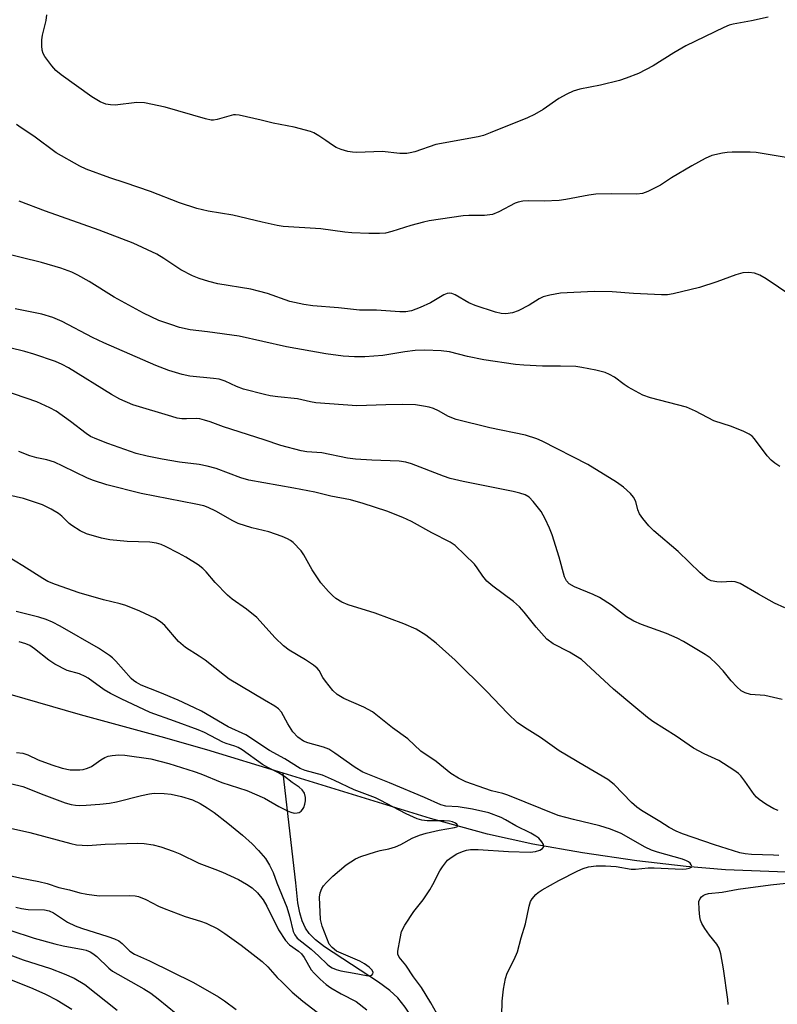
# Model space of a CAD drawing. Units: inches. Extents: x 1177771 to 1183771, y 557457 to 561457.
# Drawn here: x 1180492 to 1180677, y 559569 to 559811 of the extents above; entities that cross this region are included whole.
import ezdxf

# ---------------------------------------------------------------- set-up
doc = ezdxf.new("R2010")
doc.units = ezdxf.units.IN
doc.header["$MEASUREMENT"] = 0
doc.layers.add('HYDRO-Single Line Stream', color=4, linetype='Continuous')
doc.layers.add('Undefined', color=1, linetype='Continuous')

msp = doc.modelspace()

# ---------------------------------------------------------------- linework, layer by layer
at = {"layer": 'HYDRO-Single Line Stream'}
for points in [[(1180556.22, 559626.07), (1180537.52, 559631.82), (1180526.27, 559634.96), (1180506.56, 559640.39), (1180489.29, 559645.38)], [(1180587.9, 559565.9), (1180586.09, 559568.77), (1180584.29, 559571), (1180582.33, 559572.8), (1180579.55, 559574.88), (1180566.28, 559583.51), (1180564.08, 559585.24), (1180562.58, 559586.75), (1180561.66, 559588.12), (1180560.87, 559589.86), (1180560.27, 559591.87), (1180559.8, 559594.31), (1180559.27, 559599.19), (1180556.22, 559626.07)], [(1180687.39, 559601.77), (1180677.22, 559601.88), (1180664.49, 559602.41), (1180654.91, 559603.17), (1180642.82, 559604.59), (1180629.47, 559606.53), (1180617.29, 559608.65), (1180606.23, 559611.16), (1180592.23, 559614.99), (1180556.22, 559626.07)]]:
    msp.add_lwpolyline(points, dxfattribs=at)
at = {"layer": 'Undefined'}
for points, elevation in [([(1180674.99, 559811.28), (1180670.89, 559810.39), (1180666.42, 559809.57), (1180665.37, 559809.29), (1180664.14, 559808.78), (1180654.83, 559804.25), (1180651.89, 559802.57), (1180646.77, 559799.36), (1180643.17, 559797.48), (1180640.21, 559796.31), (1180638.53, 559795.8), (1180633.93, 559794.64), (1180628.87, 559793.66), (1180627.19, 559793.17), (1180625.67, 559792.45), (1180623.7, 559791.37), (1180619.89, 559788.7), (1180617.77, 559787.42), (1180616.04, 559786.65), (1180606.88, 559782.91), (1180605.27, 559782.3), (1180603.91, 559781.95), (1180593.58, 559780.08), (1180588.42, 559778.33), (1180587.32, 559778.03), (1180586.47, 559777.89), (1180584.75, 559777.92), (1180580.42, 559778.4), (1180574.26, 559778.15), (1180573.16, 559778.2), (1180572.06, 559778.38), (1180570.42, 559778.84), (1180569.15, 559779.36), (1180568.24, 559779.91), (1180566.65, 559781.08), (1180564.93, 559782.2), (1180563.66, 559782.92), (1180562.85, 559783.25), (1180558.86, 559784.33), (1180553.74, 559785.28), (1180550.78, 559786.07), (1180545.38, 559787.31), (1180544.54, 559787.4), (1180544, 559787.37), (1180539.99, 559786.21), (1180539.14, 559786.07), (1180538.57, 559786.07), (1180537.15, 559786.37), (1180527.25, 559789.23), (1180522.24, 559790.32), (1180520.36, 559790.38), (1180515.02, 559789.71), (1180513.86, 559789.77), (1180512.74, 559789.98), (1180511.39, 559790.52), (1180509.35, 559791.78), (1180501.78, 559797.12), (1180500.48, 559798.22), (1180499.55, 559799.33), (1180497.82, 559801.67), (1180497.39, 559802.41), (1180497.15, 559803.2), (1180497.04, 559804.3), (1180497.07, 559805.71), (1180497.28, 559806.84), (1180498.18, 559810.46), (1180498.31, 559811.87)], 272), ([(1180679.88, 559776.85), (1180671.99, 559778.11), (1180670.52, 559778.18), (1180666.12, 559778.18), (1180664.94, 559778.12), (1180663.77, 559777.95), (1180661.16, 559777.37), (1180659.56, 559776.7), (1180656.24, 559774.89), (1180651.29, 559771.9), (1180648.57, 559770.16), (1180645.53, 559768.6), (1180644.22, 559768.1), (1180642.76, 559767.96), (1180636.52, 559767.99), (1180632.73, 559767.91), (1180631.06, 559767.68), (1180625.44, 559766.59), (1180623.81, 559766.38), (1180620.07, 559766.19), (1180616.21, 559766.31), (1180614.84, 559766.2), (1180613.76, 559765.98), (1180612.98, 559765.69), (1180608.98, 559763.58), (1180607.42, 559762.95), (1180605.5, 559762.72), (1180601.68, 559762.67), (1180600.24, 559762.58), (1180591.94, 559761.38), (1180590.53, 559761.08), (1180587.47, 559760.28), (1180582.82, 559758.75), (1180581.23, 559758.39), (1180579.81, 559758.3), (1180577.17, 559758.3), (1180573.03, 559758.49), (1180571.27, 559758.65), (1180565.43, 559759.44), (1180556.18, 559760.02), (1180554.74, 559760.26), (1180551.02, 559761.07), (1180543.87, 559762.78), (1180537.85, 559763.76), (1180535.01, 559764.44), (1180530.76, 559765.78), (1180523.66, 559768.56), (1180517.47, 559770.72), (1180513.72, 559771.92), (1180507.96, 559774.08), (1180506.36, 559774.77), (1180500.59, 559778.07), (1180495.12, 559782.1), (1180492.03, 559784.14), (1180490.9, 559784.99)], 270), ([(1180683.53, 559741.02), (1180674.5, 559747.19), (1180672.95, 559748.06), (1180671.6, 559748.54), (1180670.21, 559748.74), (1180668.76, 559748.61), (1180667.06, 559748.2), (1180662.42, 559746.42), (1180658.17, 559745.06), (1180651.73, 559743.47), (1180650.32, 559743.25), (1180648.84, 559743.25), (1180642.01, 559743.56), (1180636.72, 559743.96), (1180632.37, 559744.11), (1180624.07, 559743.69), (1180621.52, 559743.2), (1180619.87, 559742.73), (1180618.91, 559742.24), (1180616.4, 559740.71), (1180613.73, 559739.34), (1180612.37, 559738.89), (1180610.71, 559738.63), (1180609.58, 559738.7), (1180608.18, 559739), (1180603.24, 559740.65), (1180601.64, 559741.33), (1180598.28, 559743.27), (1180597.53, 559743.55), (1180597.04, 559743.63), (1180596.31, 559743.56), (1180595.56, 559743.3), (1180592.3, 559741.34), (1180589.76, 559740.18), (1180587.58, 559739.34), (1180586.22, 559739.09), (1180584.79, 559739.11), (1180579.02, 559739.53), (1180574.86, 559739.53), (1180569.75, 559740.07), (1180563.45, 559740.57), (1180561.26, 559740.86), (1180557.79, 559741.65), (1180552.36, 559743.58), (1180550.18, 559744.19), (1180548.26, 559744.62), (1180540.21, 559745.96), (1180538.01, 559746.53), (1180535.58, 559747.26), (1180533.99, 559747.94), (1180531.16, 559749.38), (1180526.94, 559752.2), (1180525.26, 559753.22), (1180519.47, 559755.95), (1180511.13, 559759.09), (1180497.99, 559763.77), (1180491.55, 559766.17)], 268), ([(1180677.78, 559701.21), (1180676.56, 559702.03), (1180675.69, 559702.78), (1180674.69, 559703.82), (1180671.59, 559707.99), (1180671.03, 559708.61), (1180670.34, 559709.11), (1180669, 559709.75), (1180665.95, 559711.01), (1180661.66, 559712.4), (1180657.15, 559714.77), (1180654.98, 559715.73), (1180646.16, 559718.06), (1180644.3, 559718.7), (1180640.66, 559720.63), (1180639.69, 559721.28), (1180637.35, 559723.05), (1180636.11, 559723.77), (1180635.07, 559724.23), (1180632.79, 559724.78), (1180629.31, 559725.47), (1180627.86, 559725.68), (1180624.1, 559725.81), (1180619.72, 559725.8), (1180615.1, 559726.01), (1180613.08, 559726.22), (1180605.33, 559727.37), (1180601.31, 559728.14), (1180596.92, 559729.28), (1180594.89, 559729.55), (1180590.86, 559729.68), (1180588.51, 559729.63), (1180585.99, 559729.31), (1180580.62, 559728.41), (1180576.22, 559728.07), (1180573.66, 559728.05), (1180570.87, 559728.24), (1180566.61, 559728.81), (1180556.97, 559730.53), (1180545.37, 559733.1), (1180537.63, 559734.23), (1180533.38, 559734.71), (1180530.83, 559735.28), (1180528.65, 559735.96), (1180525.73, 559736.99), (1180522.01, 559738.74), (1180514.76, 559742.71), (1180508.64, 559746.53), (1180505.92, 559748.06), (1180504.4, 559748.8), (1180501.76, 559749.78), (1180496.98, 559751.15), (1180487.05, 559753.66)], 266), ([(1180679.05, 559666.55), (1180676.49, 559667.74), (1180672.59, 559669.89), (1180668.08, 559672.51), (1180667.39, 559672.82), (1180666.89, 559672.95), (1180666.06, 559673.01), (1180663.48, 559672.88), (1180662.35, 559672.92), (1180661, 559673.21), (1180660.01, 559673.66), (1180658.27, 559675.16), (1180652.96, 559680.37), (1180646.99, 559685.48), (1180645.74, 559686.69), (1180644.24, 559688.44), (1180643.45, 559689.61), (1180643.08, 559690.58), (1180642.53, 559692.66), (1180642, 559693.7), (1180641.24, 559694.57), (1180639.51, 559696.14), (1180637.83, 559697.34), (1180630.81, 559701.73), (1180619.6, 559707.41), (1180618.29, 559708), (1180615.55, 559708.86), (1180606.83, 559710.69), (1180598.55, 559712.74), (1180596.68, 559713.45), (1180594.24, 559714.8), (1180592.96, 559715.39), (1180591.9, 559715.73), (1180590.53, 559716.02), (1180588.58, 559716.3), (1180585.51, 559716.4), (1180581.34, 559716.31), (1180574.23, 559716.03), (1180564.2, 559716.79), (1180562.88, 559717.02), (1180559.71, 559717.79), (1180554.9, 559718.23), (1180553, 559718.51), (1180551.58, 559718.82), (1180546.46, 559720.18), (1180544.79, 559720.83), (1180541.97, 559722.09), (1180540.48, 559722.56), (1180539.09, 559722.78), (1180533.33, 559723.37), (1180531.47, 559723.72), (1180528.18, 559724.73), (1180525.01, 559725.95), (1180512.26, 559731.5), (1180509.45, 559732.82), (1180502.09, 559736.7), (1180499.77, 559737.73), (1180497.11, 559738.56), (1180490.54, 559739.8)], 264), ([(1180678.42, 559644.15), (1180674.12, 559645.08), (1180670.63, 559645.37), (1180669.32, 559645.72), (1180668.36, 559646.28), (1180667.27, 559647.2), (1180665.87, 559648.67), (1180663.91, 559651.14), (1180662.29, 559652.87), (1180660.79, 559654.29), (1180659.56, 559655.13), (1180654.19, 559658.36), (1180652.65, 559659.18), (1180650.07, 559660.28), (1180643.93, 559662.48), (1180642.06, 559663.35), (1180640.28, 559664.39), (1180636.57, 559667.23), (1180633.68, 559669.07), (1180632.11, 559669.84), (1180627.5, 559671.74), (1180626.26, 559672.44), (1180625.58, 559673.21), (1180625.09, 559674.19), (1180623.77, 559678.95), (1180622.03, 559684.49), (1180621.41, 559686.09), (1180620.32, 559688.42), (1180619.33, 559690.15), (1180617.42, 559692.65), (1180616.41, 559693.65), (1180615.42, 559694.23), (1180614.12, 559694.68), (1180612.49, 559695.1), (1180600.24, 559697.53), (1180597.12, 559698.29), (1180595.44, 559698.83), (1180587.63, 559701.83), (1180586.26, 559702.25), (1180584.59, 559702.48), (1180577.91, 559702.73), (1180573.86, 559702.98), (1180571.96, 559703.26), (1180565.66, 559704.57), (1180561.96, 559704.83), (1180560.61, 559705.01), (1180555.58, 559706.36), (1180551.53, 559707.77), (1180541.53, 559710.92), (1180538.27, 559712.16), (1180536.89, 559712.58), (1180535.78, 559712.84), (1180534.95, 559712.93), (1180532.5, 559712.84), (1180531.34, 559712.87), (1180530.25, 559713.07), (1180528.89, 559713.44), (1180519.33, 559716.35), (1180516.15, 559717.68), (1180514.12, 559718.81), (1180503.65, 559725.37), (1180502.09, 559726.21), (1180500.46, 559726.95), (1180495.16, 559728.73), (1180492.91, 559729.39), (1180489.21, 559730.28)], 262), ([(1180677.44, 559616.92), (1180676.37, 559617.37), (1180674.4, 559618.5), (1180672.74, 559619.59), (1180672.11, 559620.15), (1180671.56, 559620.81), (1180669.23, 559624.11), (1180668.24, 559625.4), (1180667.66, 559625.98), (1180666.52, 559626.84), (1180662.9, 559629.21), (1180659.31, 559630.79), (1180656.68, 559632.16), (1180652.39, 559635.15), (1180646.74, 559638.73), (1180645.38, 559639.67), (1180642.08, 559642.52), (1180637.09, 559646.63), (1180629.25, 559653.88), (1180626.33, 559655.7), (1180622.29, 559657.79), (1180620.75, 559658.93), (1180618.14, 559661.83), (1180615.19, 559665.53), (1180614.06, 559666.8), (1180612.61, 559668.13), (1180607.52, 559671.91), (1180606.06, 559673.14), (1180605.06, 559674.3), (1180603.72, 559676.37), (1180603.01, 559677.27), (1180598.31, 559681.86), (1180597.11, 559682.67), (1180592.57, 559684.93), (1180587.58, 559687.74), (1180585.51, 559688.72), (1180581.58, 559690.29), (1180575.81, 559692.12), (1180572.65, 559693), (1180567.89, 559693.95), (1180563.92, 559694.91), (1180558.78, 559695.93), (1180547.75, 559697.83), (1180545.82, 559698.41), (1180539.74, 559700.73), (1180537.56, 559701.32), (1180535.61, 559701.69), (1180530.81, 559702.3), (1180526.56, 559702.99), (1180522.87, 559703.7), (1180520.19, 559704.41), (1180513.23, 559706.85), (1180510.54, 559707.88), (1180509, 559708.56), (1180507.91, 559709.25), (1180504.09, 559712.26), (1180500.57, 559714.73), (1180499.04, 559715.57), (1180495.83, 559717.03), (1180478.84, 559722.85)], 260), ([(1180677.61, 559605.86), (1180676.24, 559605.98), (1180670.9, 559606.15), (1180669.3, 559606.31), (1180667.99, 559606.56), (1180661.79, 559608.52), (1180653.99, 559611.22), (1180652.39, 559611.86), (1180650.69, 559612.76), (1180648.39, 559614.26), (1180643.93, 559616.94), (1180642.78, 559617.72), (1180641.5, 559618.9), (1180637.22, 559623.29), (1180635.7, 559624.54), (1180630, 559627.83), (1180623.77, 559631.57), (1180619.18, 559634.81), (1180615.92, 559636.81), (1180613.61, 559638.43), (1180611.22, 559640.66), (1180605.94, 559646.17), (1180598.31, 559653.79), (1180593.69, 559657.94), (1180591.16, 559659.85), (1180588.75, 559661.36), (1180585.76, 559662.66), (1180578.74, 559665.23), (1180572.12, 559667.28), (1180570.56, 559668), (1180569.1, 559668.89), (1180568.29, 559669.56), (1180567.29, 559670.54), (1180565.4, 559672.71), (1180563.25, 559675.91), (1180561.23, 559679.58), (1180560.58, 559680.56), (1180558.65, 559682.56), (1180558.01, 559683.09), (1180557.28, 559683.51), (1180555.95, 559684.06), (1180552.67, 559685.21), (1180548.48, 559686.19), (1180545.18, 559687.24), (1180543.86, 559687.89), (1180539.73, 559690.24), (1180537.85, 559691.13), (1180536.76, 559691.53), (1180534.82, 559692), (1180521.41, 559694.61), (1180513.03, 559696.73), (1180509.75, 559697.75), (1180508.27, 559698.36), (1180502.25, 559701.29), (1180500.16, 559702.23), (1180498.33, 559702.84), (1180495.85, 559703.32), (1180494.18, 559703.85), (1180491.43, 559704.91)], 258), ([(1180609.75, 559566.69), (1180609.78, 559570.24), (1180610.16, 559573.15), (1180610.6, 559575.74), (1180611.08, 559577.08), (1180612.79, 559580.38), (1180613.59, 559582.28), (1180614.43, 559585.74), (1180615.51, 559589.15), (1180616.47, 559593.49), (1180616.79, 559594.59), (1180617.18, 559595.29), (1180618.05, 559596.31), (1180618.65, 559596.84), (1180619.62, 559597.48), (1180623.71, 559599.75), (1180628.32, 559602.17), (1180629.62, 559602.72), (1180631, 559603.13), (1180632.87, 559603.36), (1180635.16, 559603.38), (1180637.77, 559603.23), (1180641.38, 559602.57), (1180642.45, 559602.58), (1180645.57, 559602.85), (1180647.05, 559602.9), (1180653.89, 559602.57), (1180654.86, 559602.64), (1180655.61, 559602.78), (1180656.16, 559603.03), (1180656.26, 559603.29), (1180656.12, 559603.64), (1180655.84, 559604.01), (1180655.45, 559604.35), (1180654.99, 559604.61), (1180653.98, 559604.98), (1180647.82, 559606.71), (1180646.43, 559607.2), (1180644.86, 559607.97), (1180638.98, 559611.26), (1180636.33, 559612.37), (1180633.75, 559613.18), (1180627.25, 559614.69), (1180623.52, 559615.71), (1180611.24, 559620.65), (1180609.98, 559621.07), (1180607.2, 559621.76), (1180605.54, 559622.29), (1180600.89, 559623.97), (1180599.11, 559624.83), (1180597.21, 559625.99), (1180593.66, 559628.89), (1180589.93, 559631.5), (1180586.72, 559634.5), (1180582.95, 559637.17), (1180578.03, 559641.09), (1180575.97, 559642.2), (1180571.03, 559644.38), (1180569.37, 559645.34), (1180568.34, 559646.36), (1180566.51, 559648.58), (1180565.87, 559649.54), (1180565.02, 559651.21), (1180564.49, 559651.83), (1180563.58, 559652.54), (1180561.63, 559653.84), (1180557.65, 559656.2), (1180556.3, 559657.24), (1180554.23, 559659.23), (1180549.73, 559664.23), (1180547.2, 559666.22), (1180543.67, 559668.74), (1180542.59, 559669.7), (1180539.51, 559672.81), (1180537.36, 559675.43), (1180536.54, 559676.25), (1180535.37, 559677.11), (1180532.37, 559678.95), (1180530.58, 559679.97), (1180527.37, 559681.61), (1180526.29, 559682.1), (1180525.2, 559682.43), (1180523.53, 559682.63), (1180518.01, 559682.81), (1180513.73, 559683.23), (1180511.72, 559683.63), (1180508.02, 559684.71), (1180506.43, 559685.48), (1180504.42, 559686.71), (1180503.77, 559687.25), (1180502, 559689), (1180501.14, 559689.69), (1180499.35, 559690.73), (1180497.24, 559691.79), (1180492.56, 559693.35), (1180486.05, 559694.81)], 256), ([(1180594.52, 559565.86), (1180592.38, 559569.78), (1180590.03, 559573.52), (1180588.08, 559576.19), (1180586.25, 559579.02), (1180584.57, 559581), (1180584.28, 559581.7), (1180584.27, 559582.49), (1180584.8, 559585.6), (1180585.19, 559587.27), (1180585.96, 559588.81), (1180588.18, 559592.21), (1180590.43, 559595.07), (1180592.14, 559597.5), (1180592.87, 559598.79), (1180594.56, 559602.16), (1180595.18, 559603.15), (1180596.44, 559604.78), (1180597.54, 559605.61), (1180598.75, 559606.27), (1180600.08, 559606.86), (1180601.05, 559607.17), (1180602.07, 559607.35), (1180603.96, 559607.39), (1180611.4, 559606.87), (1180616.67, 559606.72), (1180618.02, 559606.89), (1180619.03, 559607.18), (1180619.66, 559607.59), (1180619.93, 559607.96), (1180619.99, 559608.16), (1180619.91, 559608.59), (1180619.51, 559609.25), (1180618.76, 559610.12), (1180618.1, 559610.67), (1180616.87, 559611.39), (1180613.2, 559613.19), (1180610.62, 559614.66), (1180609.55, 559615.19), (1180606.52, 559616.35), (1180602.52, 559617.29), (1180599.05, 559617.86), (1180595.98, 559618.01), (1180594.82, 559618.3), (1180590.81, 559620.08), (1180582.24, 559623.7), (1180575.73, 559626.29), (1180573.81, 559627.45), (1180568.86, 559631), (1180567.39, 559631.91), (1180566.04, 559632.43), (1180562.2, 559633.51), (1180561.19, 559633.89), (1180559.77, 559634.92), (1180558.54, 559636.18), (1180557.33, 559638.14), (1180555.81, 559641.01), (1180555.06, 559641.87), (1180554.13, 559642.5), (1180551.63, 559643.93), (1180542.99, 559649.14), (1180541.78, 559650.01), (1180537.1, 559653.74), (1180535.63, 559654.74), (1180532.24, 559656.84), (1180530.53, 559658.35), (1180527.2, 559662.23), (1180526.12, 559663.12), (1180524.72, 559664.06), (1180521.1, 559665.79), (1180517.66, 559667.14), (1180516.29, 559667.54), (1180512.15, 559668.51), (1180506.24, 559670.22), (1180500.45, 559672.26), (1180498.58, 559673.04), (1180497.35, 559673.73), (1180492.4, 559676.88), (1180488.64, 559679.15)], 254), ([(1180489.42, 559623.57), (1180492.4, 559622.78), (1180497.55, 559620.77), (1180502.83, 559618.84), (1180504.24, 559618.4), (1180505.29, 559618.21), (1180506.32, 559618.14), (1180507.91, 559618.2), (1180511.28, 559618.44), (1180513.63, 559618.73), (1180515.34, 559619.06), (1180521.49, 559620.63), (1180523.48, 559621.03), (1180524.63, 559621.16), (1180527, 559621.11), (1180528.76, 559620.95), (1180531.26, 559620.34), (1180533.99, 559619.5), (1180535.84, 559618.61), (1180537.59, 559617.56), (1180539.25, 559616.41), (1180542.64, 559613.84), (1180546.23, 559610.84), (1180548.55, 559608.78), (1180550.15, 559607.13), (1180551.85, 559605.16), (1180552.87, 559603.57), (1180553.71, 559601.75), (1180554.65, 559599.22), (1180557.05, 559593.25), (1180557.7, 559591.07), (1180558.63, 559587.25), (1180559, 559586.47), (1180559.63, 559585.67), (1180563.05, 559582.99), (1180564.93, 559581.27), (1180566.93, 559579.29), (1180567.55, 559578.78), (1180568.22, 559578.37), (1180569.19, 559577.95), (1180570.32, 559577.65), (1180573.58, 559577.11), (1180576.57, 559576.48), (1180577.35, 559576.42), (1180577.92, 559576.62), (1180578.13, 559576.91), (1180578.22, 559577.26), (1180578.01, 559577.82), (1180577.27, 559578.52), (1180576.12, 559579.33), (1180574.92, 559579.99), (1180569.26, 559582.47), (1180568.16, 559583.32), (1180567.46, 559584.18), (1180565.76, 559588.56), (1180565.36, 559590.26), (1180565.12, 559595.7), (1180565.24, 559596.74), (1180565.63, 559597.79), (1180566.07, 559598.45), (1180566.77, 559599.28), (1180568.38, 559600.82), (1180571.6, 559603.59), (1180572.72, 559604.38), (1180573.91, 559605.08), (1180575.24, 559605.62), (1180578.81, 559606.81), (1180579.91, 559607.1), (1180582.06, 559607.51), (1180583.71, 559608.01), (1180584.98, 559608.59), (1180587.77, 559610.18), (1180589.56, 559610.89), (1180591.22, 559611.36), (1180594.39, 559612.07), (1180598.18, 559612.72), (1180598.74, 559612.93), (1180598.84, 559613.03), (1180598.89, 559613.3), (1180598.72, 559613.58), (1180598.36, 559613.82), (1180597.66, 559614.11), (1180596.92, 559614.29), (1180595.61, 559614.37), (1180591.47, 559614.36), (1180590.11, 559614.55), (1180589.03, 559614.86), (1180586.34, 559616.08), (1180579.94, 559619.47), (1180578.77, 559620.03), (1180573.57, 559622.02), (1180568.79, 559624.26), (1180565.8, 559625.57), (1180561.61, 559626.76), (1180560.33, 559627.25), (1180556.6, 559629.6), (1180552.86, 559631.61), (1180547.02, 559635.49), (1180542.74, 559637.45), (1180536.2, 559641.24), (1180534.47, 559642.1), (1180530.43, 559643.92), (1180525.95, 559645.85), (1180521.41, 559647.66), (1180520.24, 559648.25), (1180519.6, 559648.7), (1180518.99, 559649.26), (1180515.18, 559653.54), (1180514.35, 559654.34), (1180513.65, 559654.89), (1180510.93, 559656.69), (1180501.55, 559662.11), (1180499.72, 559663.07), (1180498.13, 559663.73), (1180496.31, 559664.33), (1180490.81, 559665.69)], 252), ([(1180490.86, 559631.15), (1180492.4, 559630.99), (1180493.68, 559630.6), (1180496.18, 559629.37), (1180499.54, 559628.13), (1180502.06, 559627.31), (1180503.99, 559626.91), (1180506.37, 559626.85), (1180507.21, 559626.98), (1180508.27, 559627.28), (1180509.28, 559627.74), (1180511.55, 559629.36), (1180512.54, 559629.94), (1180513.31, 559630.23), (1180514.33, 559630.43), (1180515.94, 559630.53), (1180517.43, 559630.47), (1180523.77, 559629.57), (1180528.19, 559628.42), (1180534.37, 559626.47), (1180536.05, 559625.87), (1180541.14, 559623.81), (1180547.25, 559621.84), (1180551.63, 559619.93), (1180555.13, 559617.93), (1180557.22, 559616.85), (1180558.03, 559616.51), (1180558.84, 559616.3), (1180559.65, 559616.32), (1180560.14, 559616.46), (1180560.59, 559616.76), (1180560.95, 559617.17), (1180561.23, 559617.65), (1180561.49, 559618.46), (1180561.65, 559619.3), (1180561.68, 559620.14), (1180561.39, 559621.14), (1180560.82, 559621.96), (1180560.07, 559622.6), (1180558.38, 559623.78), (1180556.55, 559625.22), (1180555.05, 559626.19), (1180552.39, 559627.48), (1180551.15, 559628.19), (1180546.18, 559631.75), (1180545.2, 559632.36), (1180544.37, 559632.72), (1180542.23, 559633.37), (1180541.44, 559633.69), (1180536.88, 559636.03), (1180535.38, 559636.68), (1180529.61, 559638.85), (1180523.58, 559640.92), (1180516.48, 559644.26), (1180513.87, 559645.61), (1180512.38, 559646.48), (1180508.42, 559649.34), (1180507.71, 559649.78), (1180506.28, 559650.38), (1180503.27, 559651.21), (1180500.23, 559652.81), (1180498.79, 559653.73), (1180495.3, 559656.56), (1180494.14, 559657.31), (1180493.15, 559657.77), (1180491.55, 559658.25)], 250), ([(1180489.37, 559612.61), (1180494.15, 559611.57), (1180504.15, 559608.8), (1180505.58, 559608.51), (1180508.36, 559608.38), (1180512.56, 559608.64), (1180520.48, 559608.89), (1180522.13, 559608.83), (1180524.34, 559608.5), (1180526.26, 559608), (1180529.26, 559606.99), (1180530.84, 559606.3), (1180535.52, 559604.03), (1180539.47, 559602.55), (1180541.32, 559601.78), (1180545.24, 559600.01), (1180547.18, 559598.88), (1180548.56, 559597.96), (1180549.92, 559596.74), (1180551.28, 559595.01), (1180552.16, 559593.45), (1180555.07, 559587.7), (1180556.75, 559585.05), (1180557.7, 559584.03), (1180559.96, 559582.43), (1180560.67, 559581.78), (1180561.29, 559580.89), (1180563.04, 559577.9), (1180563.78, 559577.05), (1180565.21, 559575.64), (1180566.68, 559574.28), (1180567.84, 559573.45), (1180570.36, 559572.03), (1180574.05, 559570.13), (1180576.71, 559568.06)], 254), ([(1180489.13, 559600.96), (1180491.71, 559600.39), (1180496.38, 559599.56), (1180498.38, 559599.02), (1180501.23, 559598.02), (1180503.82, 559597.5), (1180506.39, 559596.78), (1180508.12, 559596.42), (1180509.86, 559596.15), (1180511.24, 559596.03), (1180518.59, 559596.12), (1180519.96, 559596), (1180520.77, 559595.84), (1180522.55, 559595.14), (1180525.68, 559593.47), (1180527.04, 559592.89), (1180532.17, 559590.99), (1180535.97, 559589.83), (1180537.32, 559589.32), (1180540.21, 559587.91), (1180541.91, 559586.83), (1180545.89, 559583.97), (1180551.01, 559579.92), (1180552.43, 559578.6), (1180554.72, 559576.04), (1180555.92, 559574.83), (1180558.42, 559572.45), (1180561.03, 559570.2), (1180564.51, 559567.52)], 256), ([(1180665.17, 559569.42), (1180665.07, 559570.6), (1180664.03, 559578.11), (1180663.36, 559581.84), (1180662.96, 559583.21), (1180662.37, 559584.17), (1180660.6, 559586.42), (1180659.45, 559588.05), (1180658.71, 559589.26), (1180658.4, 559590.03), (1180658.24, 559590.88), (1180658.06, 559592.63), (1180658.01, 559594.62), (1180658.27, 559595.35), (1180658.6, 559595.74), (1180659.02, 559596.07), (1180659.5, 559596.33), (1180660.32, 559596.55), (1180663.69, 559596.95), (1180667.63, 559597.67), (1180675.53, 559598.75), (1180679.36, 559599.09)], 258), ([(1180490.71, 559593.26), (1180492.08, 559592.88), (1180493.76, 559592.66), (1180497.7, 559592.56), (1180498.88, 559592.33), (1180499.96, 559591.82), (1180503.4, 559589.56), (1180505.21, 559588.7), (1180506.81, 559588.09), (1180513.21, 559586.09), (1180514.86, 559585.49), (1180515.92, 559585.01), (1180516.79, 559584.36), (1180518.67, 559582.46), (1180519.74, 559581.72), (1180523.44, 559580.08), (1180534.26, 559574.78), (1180540.33, 559571.27), (1180541.81, 559570.3), (1180544.67, 559568.21)], 258), ([(1180489.25, 559587.61), (1180495.24, 559585.68), (1180500.3, 559584.23), (1180502.29, 559583.76), (1180507.17, 559582.9), (1180507.97, 559582.67), (1180508.91, 559582.28), (1180509.6, 559581.87), (1180510.51, 559581.17), (1180513.47, 559578.32), (1180514.39, 559577.59), (1180522.1, 559573.26), (1180523.75, 559572.2), (1180525.61, 559570.77), (1180529.95, 559567.23)], 260), ([(1180486.89, 559582.44), (1180492.5, 559580.36), (1180499.2, 559578.19), (1180502.55, 559576.93), (1180504.97, 559575.85), (1180507.63, 559574.33), (1180515.55, 559567.97)], 262), ([(1180488.98, 559575.67), (1180494.87, 559573.34), (1180497.98, 559571.94), (1180500.85, 559570.42), (1180504.45, 559568.28)], 264)]:
    msp.add_lwpolyline(points, dxfattribs=dict(at, elevation=elevation))

doc.saveas('drawing.dxf')
